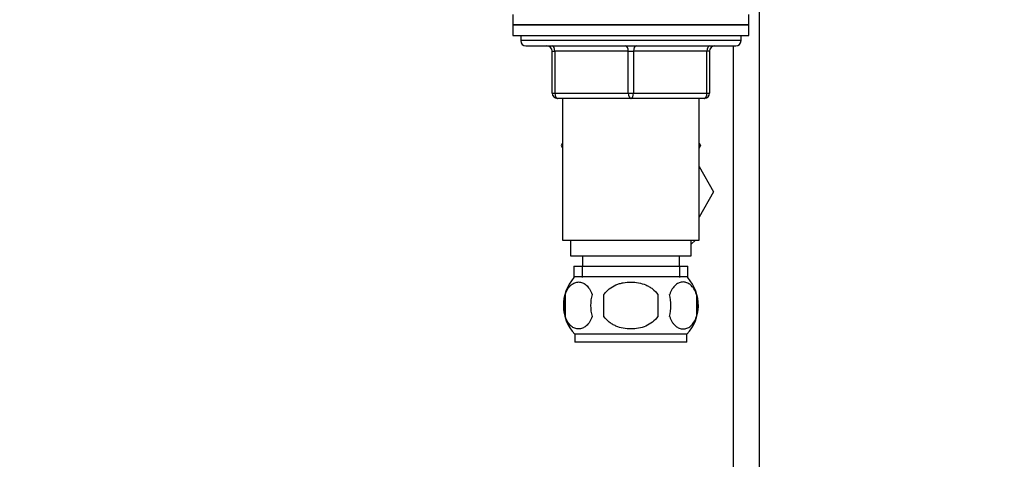
# Model space of a CAD drawing. Units: millimetres. Extents: x 0 to 1278, y 0 to 2170.
# Drawn here: x 188 to 375, y 1274 to 1357 of the extents above; entities that cross this region are included whole.
import ezdxf
from ezdxf import colors
from ezdxf.entities.mleader import LeaderData, LeaderLine
from ezdxf.math import Vec2, Vec3

# ---------------------------------------------------------------- set-up
doc = ezdxf.new("R2010")
doc.units = ezdxf.units.MM
doc.layers.add('DV4_Défaut', color=7, linetype='Continuous')
doc.layers.add('Défaut', color=7, linetype='Continuous')

# ---------------------------------------------------------------- blocks, each defined once
blk = doc.blocks.new('_DOT')
at = {"color": 0}
blk.add_line((0, 0), (-1, 0), dxfattribs=at)
at = {"color": 0, "const_width": 0.333}
blk.add_lwpolyline([(-0.1665, 0, 1), (0.1665, 0, 1)], format="xyb", close=True, dxfattribs=at)
blk = doc.blocks.new('SE3')
at = {"layer": 'DV4_Défaut', "color": 7, "linetype": 'Continuous'}
for p, q in [((328.72, 1213.1), (328.72, 1383.05)), ((281.72, 1358.4), (281.72, 1356.4)), ((326.72, 1356.4), (326.72, 1358.4)), ((281.72, 1356.4), (326.72, 1356.4)), ((281.72, 1356.4), (281.72, 1354.4)), ((326.72, 1356.4), (281.72, 1356.4)), ((326.72, 1354.4), (326.72, 1356.4)), ((281.72, 1354.4), (326.72, 1354.4)), ((283.22, 1354.4), (283.22, 1353.4)), ((325.22, 1353.4), (283.22, 1353.4)), ((325.22, 1353.4), (325.22, 1354.4)), ((284.22, 1352.4), (324.22, 1352.4)), ((323.72, 1352.4), (323.72, 1213.1)), ((289.22, 1351.4), (289.72, 1351.4)), ((289.22, 1343.4), (289.22, 1351.4)), ((289.72, 1351.4), (289.72, 1343.4)), ((303.72, 1351.4), (289.72, 1351.4)), ((303.72, 1351.4), (304.72, 1351.4)), ((303.72, 1343.4), (303.72, 1351.4)), ((318.72, 1351.4), (304.72, 1351.4)), ((304.72, 1351.4), (304.72, 1343.4)), ((319.22, 1351.4), (318.72, 1351.4)), ((318.72, 1343.4), (318.72, 1351.4)), ((319.22, 1351.4), (319.22, 1343.4)), ((289.22, 1343.4), (289.72, 1343.4)), ((289.72, 1343.4), (303.72, 1343.4)), ((304.22, 1342.4), (290.22, 1342.4)), ((291.22, 1342.4), (291.22, 1315.4)), ((303.72, 1343.4), (304.72, 1343.4)), ((318.22, 1342.4), (304.22, 1342.4)), ((304.72, 1343.4), (318.72, 1343.4)), ((317.22, 1315.4), (317.22, 1342.4)), ((318.72, 1343.4), (319.22, 1343.4)), ((291.22, 1333.88), (290.94, 1333.4)), ((290.94, 1333.4), (291.22, 1332.91)), ((317.22, 1333.88), (317.5, 1333.4)), ((317.49, 1333.37), (317.22, 1333.83)), ((317.22, 1332.91), (317.49, 1333.37)), ((317.5, 1333.4), (317.49, 1333.37)), ((317.22, 1329.41), (320, 1324.6)), ((320, 1324.6), (317.22, 1319.78)), ((291.22, 1315.4), (317.22, 1315.4)), ((292.72, 1315.4), (292.72, 1312.4)), ((315.72, 1312.4), (315.72, 1315.4)), ((315.72, 1314.6), (316.52, 1315.4)), ((292.72, 1312.4), (315.72, 1312.4)), ((294.97, 1312.4), (294.97, 1310.4)), ((313.47, 1310.4), (313.47, 1312.4)), ((293.37, 1310.4), (315.07, 1310.4)), ((293.37, 1310.4), (293.37, 1308.23)), ((294.96, 1310.4), (294.96, 1308.23)), ((313.49, 1310.4), (313.49, 1308.23)), ((315.07, 1308.23), (315.07, 1310.4)), ((314.92, 1308.4), (293.52, 1308.4)), ((291.7, 1305.02), (291.7, 1300.82)), ((299.1, 1300.82), (299.1, 1305.02)), ((309.35, 1305.02), (309.35, 1300.82)), ((316.74, 1305.02), (316.74, 1300.82)), ((314.92, 1297.44), (293.52, 1297.44)), ((293.52, 1297.44), (293.52, 1295.9)), ((314.92, 1295.9), (314.92, 1297.44)), ((314.92, 1295.9), (293.52, 1295.9))]:
    blk.add_line(p, q, dxfattribs=at)
for centre, radius, start, end in [((284.22, 1353.4), 1, 180, 270), ((324.22, 1353.4), 1, 270, 0), ((288.22, 1351.4), 1, 0, 90), ((320.22, 1351.4), 1, 90, 180), ((290.22, 1343.4), 1, 180, 270), ((318.22, 1343.4), 1, 270, 0), ((299.35, 1302.92), 8, 138.3656, 223.2268), ((309.09, 1302.92), 8, 316.7732, 41.6344), ((299.87, 1302.92), 8.44, 165.5825, 194.4175), ((304.76, 1302.92), 8.21, 165.1718, 194.8282), ((301.3, 1302.92), 10.53, 348.4935, 11.5065), ((308.44, 1302.92), 8.56, 345.7954, 14.2046)]:
    blk.add_arc(centre, radius, start, end, dxfattribs=at)
for centre, major_axis, start_param, end_param in [((289.22, 1351.4), (0, 1), 4.712389, 6.283185), ((303.22, 1351.4), (0, 1), 4.712389, 6.283185), ((305.22, 1351.4), (0, 1), 0, 1.570796), ((319.22, 1351.4), (0, 1), 0, 1.570796), ((290.22, 1343.4), (0, -1), 4.712389, 6.283185), ((304.22, 1343.4), (0, -1), 4.712389, 6.283185), ((304.22, 1343.4), (0, -1), 0, 1.570796), ((318.22, 1343.4), (0, -1), 0, 1.570796)]:
    blk.add_ellipse(centre, major_axis=major_axis, ratio=0.5, start_param=start_param, end_param=end_param, dxfattribs=at)
for points, knots in [([(291.7, 1305.02), (291.84, 1305.43), (292.01, 1305.78), (292.3, 1306.23), (292.4, 1306.37), (292.61, 1306.62), (292.72, 1306.73), (293.06, 1307.02), (293.29, 1307.16), (293.77, 1307.35), (294.02, 1307.4), (294.51, 1307.4), (294.75, 1307.35), (295.11, 1307.21), (295.23, 1307.15), (295.46, 1307.01), (295.58, 1306.92), (295.92, 1306.63), (296.13, 1306.39), (296.52, 1305.78), (296.69, 1305.43), (296.83, 1305.02)], [0, 0, 0, 0, 0.125, 0.125, 0.1875, 0.1875, 0.25, 0.25, 0.375, 0.375, 0.5, 0.5, 0.625, 0.625, 0.6875, 0.6875, 0.75, 0.75, 0.875, 0.875, 1, 1, 1, 1]), ([(299.1, 1305.02), (299.24, 1305.22), (299.39, 1305.42), (299.73, 1305.77), (299.91, 1305.94), (300.5, 1306.39), (300.92, 1306.64), (301.6, 1306.93), (301.83, 1307.01), (302.3, 1307.15), (302.53, 1307.21), (303.25, 1307.35), (303.74, 1307.4), (304.72, 1307.39), (305.21, 1307.35), (306.16, 1307.16), (306.64, 1307.02), (307.31, 1306.73), (307.53, 1306.62), (307.95, 1306.37), (308.15, 1306.24), (308.73, 1305.78), (309.07, 1305.43), (309.35, 1305.02)], [0, 0, 0, 0, 0.0625, 0.0625, 0.125, 0.125, 0.25, 0.25, 0.3125, 0.3125, 0.375, 0.375, 0.5, 0.5, 0.625, 0.625, 0.75, 0.75, 0.8125, 0.8125, 0.875, 0.875, 1, 1, 1, 1]), ([(316.74, 1305.02), (316.61, 1305.43), (316.44, 1305.78), (316.15, 1306.23), (316.05, 1306.37), (315.83, 1306.62), (315.73, 1306.73), (315.39, 1307.02), (315.15, 1307.16), (314.67, 1307.35), (314.43, 1307.4), (313.94, 1307.4), (313.69, 1307.35), (313.33, 1307.21), (313.22, 1307.15), (312.98, 1307.01), (312.87, 1306.92), (312.53, 1306.63), (312.32, 1306.39), (311.93, 1305.78), (311.76, 1305.43), (311.62, 1305.02)], [0, 0, 0, 0, 0.125, 0.125, 0.1875, 0.1875, 0.25, 0.25, 0.375, 0.375, 0.5, 0.5, 0.625, 0.625, 0.6875, 0.6875, 0.75, 0.75, 0.875, 0.875, 1, 1, 1, 1]), ([(296.83, 1300.82), (296.69, 1300.4), (296.52, 1300.05), (296.23, 1299.6), (296.13, 1299.46), (295.92, 1299.22), (295.81, 1299.11), (295.47, 1298.82), (295.23, 1298.67), (294.75, 1298.49), (294.51, 1298.44), (294.02, 1298.44), (293.77, 1298.48), (293.42, 1298.62), (293.3, 1298.68), (293.06, 1298.82), (292.95, 1298.91), (292.61, 1299.2), (292.4, 1299.44), (292.01, 1300.05), (291.84, 1300.4), (291.7, 1300.82)], [0, 0, 0, 0, 0.125, 0.125, 0.1875, 0.1875, 0.25, 0.25, 0.375, 0.375, 0.5, 0.5, 0.625, 0.625, 0.6875, 0.6875, 0.75, 0.75, 0.875, 0.875, 1, 1, 1, 1]), ([(309.35, 1300.82), (309.07, 1300.41), (308.73, 1300.05), (307.96, 1299.45), (307.52, 1299.2), (306.63, 1298.81), (306.16, 1298.67), (305.19, 1298.48), (304.71, 1298.44), (303.73, 1298.44), (303.24, 1298.49), (302.28, 1298.67), (301.82, 1298.81), (301.14, 1299.1), (300.92, 1299.21), (300.5, 1299.46), (300.29, 1299.6), (299.72, 1300.05), (299.37, 1300.41), (299.1, 1300.82)], [0, 0, 0, 0, 0.125, 0.125, 0.25, 0.25, 0.375, 0.375, 0.5, 0.5, 0.625, 0.625, 0.75, 0.75, 0.8125, 0.8125, 0.875, 0.875, 1, 1, 1, 1]), ([(311.62, 1300.82), (311.76, 1300.4), (311.93, 1300.05), (312.21, 1299.6), (312.32, 1299.46), (312.53, 1299.22), (312.64, 1299.11), (312.97, 1298.82), (313.21, 1298.67), (313.69, 1298.49), (313.94, 1298.44), (314.43, 1298.44), (314.67, 1298.48), (315.03, 1298.62), (315.15, 1298.68), (315.38, 1298.82), (315.5, 1298.91), (315.84, 1299.2), (316.05, 1299.44), (316.44, 1300.05), (316.61, 1300.4), (316.74, 1300.82)], [0, 0, 0, 0, 0.125, 0.125, 0.1875, 0.1875, 0.25, 0.25, 0.375, 0.375, 0.5, 0.5, 0.625, 0.625, 0.6875, 0.6875, 0.75, 0.75, 0.875, 0.875, 1, 1, 1, 1])]:
    blk.add_open_spline(points, degree=3, knots=knots, dxfattribs=at)

msp = doc.modelspace()

# ---------------------------------------------------------------- block references
at = {"layer": 'Défaut'}
msp.add_blockref('SE3', (0, 0), dxfattribs=at)

# ---------------------------------------------------------------- leaders
at = {"layer": 'Défaut', "color": 7, "linetype": 'Continuous'}
ml = msp.add_multileader_mtext('Standard', dxfattribs=at)
ml.set_content('{\\pxsm0.9;\\fSolid Edge ISO|b1||i0||c0|p34;\\W1.;01/03/2021\\P}', color=256)
ml.set_leader_properties()
ml.set_arrow_properties(name='DOT')
ml.build(insert=Vec2(0, 0))
ml.multileader.update_dxf_attribs({"leader_type": 0, "dogleg_length": 0, "arrow_head_size": 12})
ctx = ml.context
ctx.base_point, ctx.char_height, ctx.arrow_head_size, ctx.landing_gap_size = Vec3(1051.96, 2162.86), 12, 12, 4.2
notes = []
notes.append((ctx, [(0, (0, 0, 0), (0, 0), (1, 0), 1, [])]))
ctx.mtext.insert = Vec3(1053.96, 2168.98)
ml = msp.add_multileader_mtext('Standard', dxfattribs=at)
ml.set_content('{\\pxsm0.9;\\fArial|b1||i0||c0|p34;\\W1.;151M\\P}', color=256)
ml.set_leader_properties()
ml.set_arrow_properties(name='DOT')
ml.build(insert=Vec2(0, 0))
ml.multileader.update_dxf_attribs({"leader_type": 0, "dogleg_length": 0, "arrow_head_size": 12})
ctx = ml.context
ctx.base_point, ctx.char_height, ctx.arrow_head_size, ctx.landing_gap_size = Vec3(332.84, 2162.69), 12, 12, 4.2
notes.append((ctx, [(0, (0, 0, 0), (0, 0), (1, 0), 1, [])]))
ctx.mtext.insert = Vec3(334.84, 2168.79)
for ctx, leaders in notes:
    for number, flags, end, landing, length, lines in leaders:
        leader = LeaderData()
        leader.index, (leader.has_last_leader_line, leader.has_dogleg_vector, leader.attachment_direction) = number, flags
        leader.last_leader_point, leader.dogleg_vector, leader.dogleg_length = Vec3(end), Vec3(landing), length
        for number, points, colour, breaks in lines:
            line = LeaderLine()
            line.index, line.vertices, line.color, line.breaks = number, Vec3.list(points), colors.encode_raw_color(colour), breaks
            leader.lines.append(line)
        ctx.leaders.append(leader)

doc.saveas('drawing.dxf')
